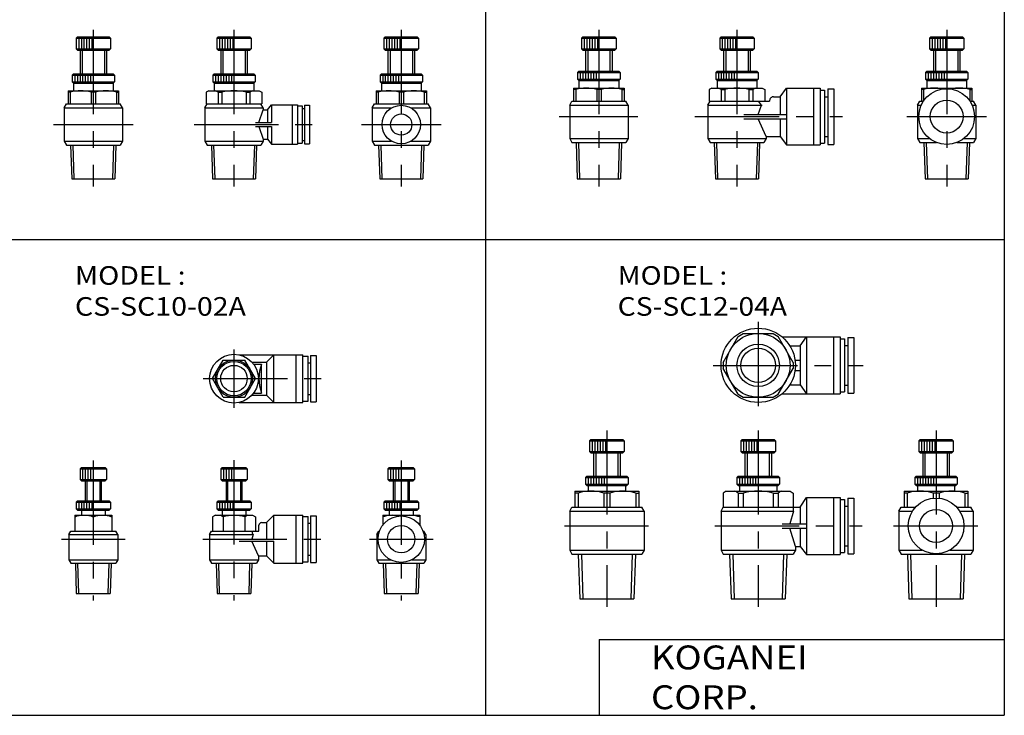
# Model space of a CAD drawing. Extents: x -371 to 371, y -255 to 260.
# Drawn here: x 0 to 371, y -255 to 7 of the extents above; entities that cross this region are included whole.
import ezdxf

# ---------------------------------------------------------------- set-up
doc = ezdxf.new("R2010")
doc.units = 0
doc.linetypes.add('CENTER', pattern=[50.8, 31.75, -6.35, 6.35, -6.35])
doc.layers.get('0').update_dxf_attribs({"linetype": 'CONTINUOUS'})
doc.styles.add('MX_NOTE_STANDARD', font='txt.shx', dxfattribs={"height": 3.2, "bigfont": 'extfont.shx'})

# ---------------------------------------------------------------- blocks, each defined once
blk = doc.blocks.new('MS_48')
at = {"color": 7, "linetype": 'CONTINUOUS'}
for p, q in [((-6, 52), (-6.5, 51.5)), ((-6, 52), (6, 52)), ((6.5, 51.5), (6, 52)), ((-6.5, 51.5), (6.5, 51.5)), ((-6.5, 51.5), (-6.5, 47.5)), ((-5.5, 51.5), (-5.5, 47.5)), ((-4.5, 51.5), (-4.5, 47.5)), ((-3.5, 51.5), (-3.5, 47.5)), ((-2.5, 51.5), (-2.5, 47.5)), ((-1.5, 51.5), (-1.5, 47.5)), ((-0.5, 51.5), (-0.5, 47.5)), ((6.5, 51.5), (6.5, 47.5)), ((-6.5, 47.5), (6.5, 47.5)), ((-6.5, 47.5), (-6, 47)), ((-6, 47), (6, 47)), ((-5, 47), (-5, 38.2)), ((5, 47), (5, 38.2)), ((6, 47), (6.5, 47.5)), ((-7.5, 38.2), (-8, 37.7)), ((-8, 37.7), (8, 37.7)), ((-8, 37.7), (-8, 35.2)), ((-7.5, 38.2), (7.5, 38.2)), ((-7, 37.7), (-7, 35.2)), ((-6, 37.7), (-6, 35.2)), ((-5, 37.7), (-5, 35.2)), ((-4, 37.7), (-4, 35.2)), ((-3, 37.7), (-3, 35.2)), ((-2, 37.7), (-2, 35.2)), ((-1, 37.7), (-1, 35.2)), ((8, 37.7), (7.5, 38.2)), ((8, 37.7), (8, 35.2)), ((-8, 35.2), (8, 35.2)), ((-8, 35.2), (-7.5, 34.7)), ((-7.5, 34.7), (7.5, 34.7)), ((-7, 34.7), (-7, 32.6)), ((7, 34.7), (7, 32.6)), ((7.5, 34.7), (8, 35.2)), ((-12, 32.6), (-12, 26.6)), ((-12, 32.6), (12, 32.6)), ((-10.86, 31.9), (-12, 31.9)), ((-10.86, 31.9), (-10.86, 26.6)), ((1.14, 31.9), (-1.14, 31.9)), ((-1.14, 31.9), (-1.14, 29.93)), ((1.14, 31.9), (1.14, 29.93)), ((10.86, 31.9), (12, 31.9)), ((10.86, 31.9), (10.86, 26.6)), ((12, 32.6), (12, 26.6)), ((-14, 25.1), (-13.13, 26.6)), ((-13.2, 26.6), (-7.73, 26.6)), ((7.73, 26.6), (13.2, 26.6)), ((14, 25.1), (13.13, 26.6)), ((-14, 25.1), (-8.88, 25.1)), ((-14, 25.1), (-14, 10.4)), ((8.88, 25.1), (14, 25.1)), ((14, 25.1), (14, 10.4)), ((-14, 10.4), (-13.13, 8.9)), ((-14, 10.4), (-5.23, 10.4)), ((-13.13, 8.9), (13.13, 8.9)), ((-10.75, 8.9), (-10.22, -8)), ((5.23, 10.4), (14, 10.4)), ((10.75, 8.9), (10.22, -8)), ((14, 10.4), (13.13, 8.9)), ((-10.22, -8), (10.22, -8))]:
    blk.add_line(p, q, dxfattribs=at)
at = {"color": 2, "linetype": 'CENTER'}
for p, q in [((0, 55.51), (0, -11)), ((-16, 19.5), (16, 19.5))]:
    blk.add_line(p, q, dxfattribs=at)
at = {"color": 2, "linetype": 'CONTINUOUS'}
for p, q in [((-4.18, 47), (-4.18, 38.2)), ((4.18, 47), (4.18, 38.2)), ((-9.59, 8.9), (-9.06, -8)), ((9.59, 8.9), (9.06, -8))]:
    blk.add_line(p, q, dxfattribs=at)
at = {"color": 7, "linetype": 'CONTINUOUS'}
for radius in [10.5, 6.2]:
    blk.add_circle((0, 19.5), radius, dxfattribs=at)
for centre in [(-6, 15.21), (6, 15.21)]:
    blk.add_arc(centre, 17.39, 73.767, 106.233, dxfattribs=at)
blk = doc.blocks.new('MS_47')
at = {"color": 7, "linetype": 'CONTINUOUS'}
for p, q in [((-6, 52), (-6.5, 51.5)), ((-6, 52), (6, 52)), ((6.5, 51.5), (6, 52)), ((-6.5, 51.5), (6.5, 51.5)), ((-6.5, 51.5), (-6.5, 47.5)), ((-5.5, 51.5), (-5.5, 47.5)), ((-4.5, 51.5), (-4.5, 47.5)), ((-3.5, 51.5), (-3.5, 47.5)), ((-2.5, 51.5), (-2.5, 47.5)), ((-1.5, 51.5), (-1.5, 47.5)), ((-0.5, 51.5), (-0.5, 47.5)), ((6.5, 51.5), (6.5, 47.5)), ((-6.5, 47.5), (6.5, 47.5)), ((-6.5, 47.5), (-6, 47)), ((-6, 47), (6, 47)), ((-5, 47), (-5, 38.2)), ((5, 47), (5, 38.2)), ((6, 47), (6.5, 47.5)), ((-7.5, 38.2), (-8, 37.7)), ((-8, 37.7), (8, 37.7)), ((-8, 37.7), (-8, 35.2)), ((-7.5, 38.2), (7.5, 38.2)), ((-7, 37.7), (-7, 35.2)), ((-6, 37.7), (-6, 35.2)), ((-5, 37.7), (-5, 35.2)), ((-4, 37.7), (-4, 35.2)), ((-3, 37.7), (-3, 35.2)), ((-2, 37.7), (-2, 35.2)), ((-1, 37.7), (-1, 35.2)), ((8, 37.7), (7.5, 38.2)), ((8, 37.7), (8, 35.2)), ((-8, 35.2), (8, 35.2)), ((-8, 35.2), (-7.5, 34.7)), ((-7.5, 34.7), (7.5, 34.7)), ((-7, 34.7), (-7, 32.6)), ((7, 34.7), (7, 32.6)), ((7.5, 34.7), (8, 35.2)), ((-12, 32.6), (-12, 26.6)), ((-12, 32.6), (12, 32.6)), ((-10.86, 31.9), (-12, 31.9)), ((-10.86, 31.9), (-10.86, 26.6)), ((1.14, 31.9), (-1.14, 31.9)), ((-1.14, 31.9), (-1.14, 26.6)), ((1.14, 31.9), (1.14, 26.6)), ((10.86, 31.9), (12, 31.9)), ((10.86, 31.9), (10.86, 26.6)), ((12, 32.6), (12, 26.6)), ((-14, 25.1), (-13.13, 26.6)), ((-13.2, 26.6), (13.2, 26.6)), ((14, 25.1), (13.13, 26.6)), ((-14, 25.1), (14, 25.1)), ((-14, 25.1), (-14, 10.4)), ((14, 25.1), (14, 10.4)), ((-14, 10.4), (-13.13, 8.9)), ((-14, 10.4), (14, 10.4)), ((-13.13, 8.9), (13.13, 8.9)), ((-10.75, 8.9), (-10.22, -8)), ((10.75, 8.9), (10.22, -8)), ((14, 10.4), (13.13, 8.9)), ((-10.22, -8), (10.22, -8))]:
    blk.add_line(p, q, dxfattribs=at)
at = {"color": 2, "linetype": 'CENTER'}
for p, q in [((0, 55.51), (0, -11)), ((-16, 19.5), (16, 19.5))]:
    blk.add_line(p, q, dxfattribs=at)
at = {"color": 2, "linetype": 'CONTINUOUS'}
for p, q in [((-4.18, 47), (-4.18, 38.2)), ((4.18, 47), (4.18, 38.2)), ((-9.59, 8.9), (-9.06, -8)), ((9.59, 8.9), (9.06, -8))]:
    blk.add_line(p, q, dxfattribs=at)
at = {"color": 7, "linetype": 'CONTINUOUS'}
for centre in [(-6, 15.21), (6, 15.21)]:
    blk.add_arc(centre, 17.39, 73.767, 106.233, dxfattribs=at)
blk = doc.blocks.new('MS_46')
at = {"color": 2, "linetype": 'CENTER'}
for p, q in [((0, 16.36), (0, -16.19)), ((-16.9, 0), (39.5, 0))]:
    blk.add_line(p, q, dxfattribs=at)
at = {"color": 7, "linetype": 'CONTINUOUS'}
for p, q in [((-7.58, 10.86), (-5.61, 12)), ((-5.61, 12), (5.61, 12)), ((5.61, 12), (7.58, 10.86)), ((-13.2, 1.13), (-7.58, 10.86)), ((13.2, 1.13), (7.58, 10.86)), ((9.02, 10.7), (30.9, 10.7)), ((15.8, 7.4), (18.2, 10.7)), ((18.2, 10.7), (18.2, -10.7)), ((28.4, 10.7), (28.4, -10.7)), ((30.9, 10.7), (30.9, -10.7)), ((30.9, 10), (32.5, 10)), ((32.5, 10), (32.5, -10)), ((32.5, 7.5), (33.8, 7.5)), ((33.8, 10.5), (36, 10.5)), ((33.8, 10.5), (33.8, -10.5)), ((36, 10.5), (36, -10.5)), ((11.88, 7.4), (15.8, 7.4)), ((15.8, 7.4), (15.8, -7.4)), ((-13.2, 1.13), (-13.2, -1.13)), ((13.2, 1.13), (13.2, -1.13)), ((13.85, 2), (15.8, 2)), ((-7.58, -10.86), (-13.2, -1.13)), ((7.58, -10.86), (13.2, -1.13)), ((13.85, -2), (15.8, -2)), ((11.88, -7.4), (15.8, -7.4)), ((15.8, -7.4), (18.2, -10.7)), ((-7.58, -10.86), (-5.61, -12)), ((5.61, -12), (7.58, -10.86)), ((9.02, -10.7), (30.9, -10.7)), ((30.9, -10), (32.5, -10)), ((32.5, -7.5), (33.8, -7.5)), ((33.8, -10.5), (36, -10.5)), ((-5.61, -12), (5.61, -12))]:
    blk.add_line(p, q, dxfattribs=at)
for radius in [14, 12, 8, 6.5]:
    blk.add_circle((0, 0), radius, dxfattribs=at)
blk = doc.blocks.new('MS_45')
at = {"color": 7, "linetype": 'CONTINUOUS'}
for p, q in [((-6, 52), (-6.5, 51.5)), ((-6, 52), (6, 52)), ((6.5, 51.5), (6, 52)), ((-6.5, 51.5), (6.5, 51.5)), ((-6.5, 51.5), (-6.5, 47.5)), ((-5.5, 51.5), (-5.5, 47.5)), ((-4.5, 51.5), (-4.5, 47.5)), ((-3.5, 51.5), (-3.5, 47.5)), ((-2.5, 51.5), (-2.5, 47.5)), ((-1.5, 51.5), (-1.5, 47.5)), ((-0.5, 51.5), (-0.5, 47.5)), ((6.5, 51.5), (6.5, 47.5)), ((-6.5, 47.5), (6.5, 47.5)), ((-6.5, 47.5), (-6, 47)), ((-6, 47), (6, 47)), ((-5, 47), (-5, 38.2)), ((5, 47), (5, 38.2)), ((6, 47), (6.5, 47.5)), ((-7.5, 38.2), (-8, 37.7)), ((-8, 37.7), (8, 37.7)), ((-8, 37.7), (-8, 35.2)), ((-7.5, 38.2), (7.5, 38.2)), ((-7, 37.7), (-7, 35.2)), ((-6, 37.7), (-6, 35.2)), ((-5, 37.7), (-5, 35.2)), ((-4, 37.7), (-4, 35.2)), ((-3, 37.7), (-3, 35.2)), ((-2, 37.7), (-2, 35.2)), ((-1, 37.7), (-1, 35.2)), ((8, 37.7), (7.5, 38.2)), ((8, 37.7), (8, 35.2)), ((-8, 35.2), (8, 35.2)), ((-8, 35.2), (-7.5, 34.7)), ((-7.5, 34.7), (7.5, 34.7)), ((-7, 34.7), (-7, 32.6)), ((7, 34.7), (7, 32.6)), ((7.5, 34.7), (8, 35.2)), ((-12, 32.6), (-13.2, 31.9)), ((-13.2, 31.9), (-13.2, 26.6)), ((-12, 32.6), (12, 32.6)), ((-7.58, 31.9), (-5.61, 31.9)), ((-7.58, 31.9), (-7.58, 26.6)), ((-5.61, 31.9), (-5.61, 26.6)), ((5.61, 31.9), (7.58, 31.9)), ((5.61, 31.9), (5.61, 26.6)), ((7.58, 31.9), (7.58, 26.6)), ((12, 32.6), (13.2, 31.9)), ((13.2, 31.9), (13.2, 26.6)), ((15.8, 26.6), (18.2, 30.2)), ((18.2, 30.2), (30.9, 30.2)), ((18.2, 30.2), (18.2, 8.8)), ((28.4, 30.2), (28.4, 8.8)), ((30.9, 30.2), (30.9, 8.8)), ((33.8, 30), (36, 30)), ((33.8, 30), (33.8, 9)), ((36, 30), (36, 9)), ((-14, 25.1), (-13.13, 26.6)), ((-13.2, 26.6), (15.8, 26.6)), ((13.35, 25.1), (13.35, 26.6)), ((15.8, 26.6), (15.8, 20.3)), ((30.9, 29.5), (32.5, 29.5)), ((32.5, 29.5), (32.5, 9.5)), ((32.5, 27), (33.8, 27)), ((-14, 25.1), (13.35, 25.1)), ((-14, 25.1), (-14, 10.4)), ((13.35, 25.1), (11.88, 20.3)), ((9.02, 20.3), (18.2, 20.3)), ((9.02, 18.7), (18.2, 18.7)), ((14, 11.8), (11.88, 18.7)), ((15.8, 18.7), (15.8, 11.8)), ((14, 11.8), (14, 10.4)), ((14, 11.8), (15.8, 11.8)), ((15.8, 11.8), (18.2, 8.8)), ((32.5, 12), (33.8, 12)), ((-14, 10.4), (-13.13, 8.9)), ((-14, 10.4), (14, 10.4)), ((-13.13, 8.9), (13.13, 8.9)), ((-10.75, 8.9), (-10.22, -8)), ((-9.59, 8.9), (-9.06, -8)), ((9.59, 8.9), (9.06, -8)), ((10.75, 8.9), (10.22, -8)), ((14, 10.4), (13.13, 8.9)), ((18.2, 8.8), (30.9, 8.8)), ((30.9, 9.5), (32.5, 9.5)), ((33.8, 9), (36, 9)), ((-10.22, -8), (10.22, -8))]:
    blk.add_line(p, q, dxfattribs=at)
at = {"color": 2, "linetype": 'CENTER'}
for p, q in [((0, 55.51), (0, -11)), ((-16.35, 19.5), (39.22, 19.5))]:
    blk.add_line(p, q, dxfattribs=at)
at = {"color": 2, "linetype": 'CONTINUOUS'}
for p, q in [((-4.18, 47), (-4.18, 38.2)), ((4.18, 47), (4.18, 38.2))]:
    blk.add_line(p, q, dxfattribs=at)
at = {"color": 7, "linetype": 'CONTINUOUS'}
for centre, radius, start, end in [((-10.4, 28.44), 4.47, 50.8016, 68.6856), ((0, 9.5), 23.09, 75.9416, 104.0584), ((10.4, 28.44), 4.47, 111.3144, 129.1984)]:
    blk.add_arc(centre, radius, start, end, dxfattribs=at)
blk = doc.blocks.new('MS_44')
at = {"color": 2, "linetype": 'CENTER'}
for p, q in [((0, 49.66), (0, -9.33)), ((-15, 17), (15, 17))]:
    blk.add_line(p, q, dxfattribs=at)
at = {"color": 7, "linetype": 'CONTINUOUS'}
for p, q in [((-6, 47), (-6.5, 46.5)), ((-6.5, 46.5), (6.5, 46.5)), ((-6.5, 46.5), (-6.5, 42.5)), ((-6, 47), (6, 47)), ((-5.5, 46.5), (-5.5, 42.5)), ((-4.5, 46.5), (-4.5, 42.5)), ((-3.5, 46.5), (-3.5, 42.5)), ((-2.5, 46.5), (-2.5, 42.5)), ((-1.5, 46.5), (-1.5, 42.5)), ((-0.5, 46.5), (-0.5, 42.5)), ((6.5, 46.5), (6, 47)), ((6.5, 46.5), (6.5, 42.5)), ((-6.5, 42.5), (6.5, 42.5)), ((-6.5, 42.5), (-6, 42)), ((-6, 42), (6, 42)), ((-5, 42), (-5, 34.05)), ((5, 42), (5, 34.05)), ((6, 42), (6.5, 42.5)), ((-7.5, 34.05), (-8, 33.55)), ((-8, 33.55), (8, 33.55)), ((-8, 33.55), (-8, 31.05)), ((-7.5, 34.05), (7.5, 34.05)), ((-7, 33.55), (-7, 31.05)), ((-6, 33.55), (-6, 31.05)), ((-5, 33.55), (-5, 31.05)), ((-4, 33.55), (-4, 31.05)), ((-3, 33.55), (-3, 31.05)), ((-2, 33.55), (-2, 31.05)), ((-1, 33.55), (-1, 31.05)), ((8, 33.55), (7.5, 34.05)), ((8, 33.55), (8, 31.05)), ((-8, 31.05), (8, 31.05)), ((-8, 31.05), (-7.5, 30.55)), ((-7.5, 30.55), (-7.5, 27.75)), ((-7.5, 30.55), (7.5, 30.55)), ((7.5, 30.55), (8, 31.05)), ((7.5, 30.55), (7.5, 27.75)), ((-9.5, 27.75), (-9.5, 22.75)), ((-9.5, 27.75), (9.5, 27.75)), ((-8.69, 27.17), (-9.5, 27.17)), ((-8.69, 27.17), (-8.69, 22.75)), ((8.69, 27.17), (9.5, 27.17)), ((8.69, 27.17), (8.69, 22.75)), ((9.5, 27.75), (9.5, 22.75)), ((-11, 21.25), (-10.13, 22.75)), ((-10.13, 22.75), (-8.78, 22.75)), ((8.78, 22.75), (10.13, 22.75)), ((11, 21.25), (10.13, 22.75)), ((-11, 21.25), (-9.6, 21.25)), ((-11, 21.25), (-11, 8.75)), ((9.6, 21.25), (11, 21.25)), ((11, 21.25), (11, 8.75)), ((-11, 8.75), (-10.13, 7.25)), ((-11, 8.75), (-6.49, 8.75)), ((6.49, 8.75), (11, 8.75)), ((11, 8.75), (10.13, 7.25)), ((-10.13, 7.25), (-3.89, 7.25)), ((-8.55, 7.25), (-8.12, -6.5)), ((3.89, 7.25), (10.13, 7.25)), ((8.55, 7.25), (8.12, -6.5)), ((-8.12, -6.5), (8.12, -6.5))]:
    blk.add_line(p, q, dxfattribs=at)
at = {"color": 2, "linetype": 'CONTINUOUS'}
for p, q in [((-4.18, 42), (-4.18, 34.05)), ((4.18, 42), (4.18, 34.05)), ((-7.7, 7.25), (-7.27, -6.5)), ((7.7, 7.25), (7.27, -6.5))]:
    blk.add_line(p, q, dxfattribs=at)
at = {"color": 7, "linetype": 'CONTINUOUS'}
for radius in [10.5, 6.2]:
    blk.add_circle((0, 17), radius, dxfattribs=at)
for centre, start, end in [((-4.74, 14.03), 76.6623, 106.7213), ((4.74, 14.03), 73.2787, 103.3377)]:
    blk.add_arc(centre, 13.72, start, end, dxfattribs=at)
blk = doc.blocks.new('MS_43')
at = {"color": 2, "linetype": 'CENTER'}
for p, q in [((0, 49.66), (0, -9.33)), ((-15, 17), (14.72, 17))]:
    blk.add_line(p, q, dxfattribs=at)
at = {"color": 7, "linetype": 'CONTINUOUS'}
for p, q in [((-6, 47), (-6.5, 46.5)), ((-6.5, 46.5), (6.5, 46.5)), ((-6.5, 46.5), (-6.5, 42.5)), ((-6, 47), (6, 47)), ((-5.5, 46.5), (-5.5, 42.5)), ((-4.5, 46.5), (-4.5, 42.5)), ((-3.5, 46.5), (-3.5, 42.5)), ((-2.5, 46.5), (-2.5, 42.5)), ((-1.5, 46.5), (-1.5, 42.5)), ((-0.5, 46.5), (-0.5, 42.5)), ((6.5, 46.5), (6, 47)), ((6.5, 46.5), (6.5, 42.5)), ((-6.5, 42.5), (6.5, 42.5)), ((-6.5, 42.5), (-6, 42)), ((-6, 42), (6, 42)), ((-5, 42), (-5, 34.05)), ((5, 42), (5, 34.05)), ((6, 42), (6.5, 42.5)), ((-7.5, 34.05), (-8, 33.55)), ((-8, 33.55), (8, 33.55)), ((-8, 33.55), (-8, 31.05)), ((-7.5, 34.05), (7.5, 34.05)), ((-7, 33.55), (-7, 31.05)), ((-6, 33.55), (-6, 31.05)), ((-5, 33.55), (-5, 31.05)), ((-4, 33.55), (-4, 31.05)), ((-3, 33.55), (-3, 31.05)), ((-2, 33.55), (-2, 31.05)), ((-1, 33.55), (-1, 31.05)), ((8, 33.55), (7.5, 34.05)), ((8, 33.55), (8, 31.05)), ((-8, 31.05), (8, 31.05)), ((-8, 31.05), (-7.5, 30.55)), ((-7.5, 30.55), (-7.5, 27.75)), ((-7.5, 30.55), (7.5, 30.55)), ((7.5, 30.55), (8, 31.05)), ((7.5, 30.55), (7.5, 27.75)), ((-9.5, 27.75), (-9.5, 22.75)), ((-9.5, 27.75), (9.5, 27.75)), ((-8.69, 27.17), (-9.5, 27.17)), ((-8.69, 27.17), (-8.69, 22.75)), ((0.81, 27.17), (-0.81, 27.17)), ((-0.81, 27.17), (-0.81, 22.75)), ((0.81, 27.17), (0.81, 22.75)), ((8.69, 27.17), (9.5, 27.17)), ((8.69, 27.17), (8.69, 22.75)), ((9.5, 27.75), (9.5, 22.75)), ((-11, 21.25), (-10.13, 22.75)), ((-10.13, 22.75), (10.13, 22.75)), ((11, 21.25), (10.13, 22.75)), ((-11, 21.25), (11, 21.25)), ((-11, 21.25), (-11, 8.75)), ((11, 21.25), (11, 8.75)), ((-11, 8.75), (-10.13, 7.25)), ((-11, 8.75), (11, 8.75)), ((11, 8.75), (10.13, 7.25)), ((-10.13, 7.25), (10.13, 7.25)), ((-8.55, 7.25), (-8.12, -6.5)), ((8.55, 7.25), (8.12, -6.5)), ((-8.12, -6.5), (8.12, -6.5))]:
    blk.add_line(p, q, dxfattribs=at)
at = {"color": 2, "linetype": 'CONTINUOUS'}
for p, q in [((-4.18, 42), (-4.18, 34.05)), ((4.18, 42), (4.18, 34.05)), ((-7.7, 7.25), (-7.27, -6.5)), ((7.7, 7.25), (7.27, -6.5))]:
    blk.add_line(p, q, dxfattribs=at)
at = {"color": 7, "linetype": 'CONTINUOUS'}
for centre in [(-4.75, 14.03), (4.75, 14.03)]:
    blk.add_arc(centre, 13.71, 73.3032, 106.6968, dxfattribs=at)
blk = doc.blocks.new('MS_41')
at = {"color": 2, "linetype": 'CENTER'}
for p, q in [((0, 49.66), (0, -9.33)), ((-15.85, 17), (39.72, 17))]:
    blk.add_line(p, q, dxfattribs=at)
at = {"color": 7, "linetype": 'CONTINUOUS'}
for p, q in [((-6, 47), (-6.5, 46.5)), ((-6.5, 46.5), (6.5, 46.5)), ((-6.5, 46.5), (-6.5, 42.5)), ((-6, 47), (6, 47)), ((-5.5, 46.5), (-5.5, 42.5)), ((-4.5, 46.5), (-4.5, 42.5)), ((-3.5, 46.5), (-3.5, 42.5)), ((-2.5, 46.5), (-2.5, 42.5)), ((-1.5, 46.5), (-1.5, 42.5)), ((-0.5, 46.5), (-0.5, 42.5)), ((6.5, 46.5), (6, 47)), ((6.5, 46.5), (6.5, 42.5)), ((-6.5, 42.5), (6.5, 42.5)), ((-6.5, 42.5), (-6, 42)), ((-6, 42), (6, 42)), ((-5, 42), (-5, 34.05)), ((5, 42), (5, 34.05)), ((6, 42), (6.5, 42.5)), ((-7.5, 34.05), (-8, 33.55)), ((-8, 33.55), (8, 33.55)), ((-8, 33.55), (-8, 31.05)), ((-7.5, 34.05), (7.5, 34.05)), ((-7, 33.55), (-7, 31.05)), ((-6, 33.55), (-6, 31.05)), ((-5, 33.55), (-5, 31.05)), ((-4, 33.55), (-4, 31.05)), ((-3, 33.55), (-3, 31.05)), ((-2, 33.55), (-2, 31.05)), ((-1, 33.55), (-1, 31.05)), ((8, 33.55), (7.5, 34.05)), ((8, 33.55), (8, 31.05)), ((-8, 31.05), (8, 31.05)), ((-8, 31.05), (-7.5, 30.55)), ((-7.5, 30.55), (-7.5, 27.75)), ((-7.5, 30.55), (7.5, 30.55)), ((7.5, 30.55), (8, 31.05)), ((7.5, 30.55), (7.5, 27.75)), ((-9.5, 27.75), (-10.5, 27.17)), ((-10.5, 27.17), (-10.5, 22.75)), ((-9.5, 27.75), (9.5, 27.75)), ((-5.95, 27.17), (-4.54, 27.17)), ((-5.95, 27.17), (-5.95, 22.75)), ((-4.54, 27.17), (-4.54, 22.75)), ((4.54, 27.17), (5.95, 27.17)), ((4.54, 27.17), (4.54, 22.75)), ((5.95, 27.17), (5.95, 22.75)), ((9.5, 27.75), (10.5, 27.17)), ((10.5, 27.17), (10.5, 22.75)), ((16.3, 24.5), (18.7, 27.7)), ((18.7, 27.7), (31.4, 27.7)), ((18.7, 27.7), (18.7, 6.3)), ((28.9, 27.7), (28.9, 6.3)), ((31.4, 27.7), (31.4, 6.3)), ((31.4, 27), (33, 27)), ((33, 27), (33, 7)), ((34.3, 27.5), (36.5, 27.5)), ((34.3, 27.5), (34.3, 6.5)), ((36.5, 27.5), (36.5, 6.5)), ((-11, 21.25), (-10.13, 22.75)), ((-10.5, 22.75), (12.3, 22.75)), ((9.22, 21.25), (8.16, 22.75)), ((12.3, 23), (12.3, 22.75)), ((13.8, 24.5), (16.3, 24.5)), ((16.3, 24.5), (16.3, 17.8)), ((33, 24.5), (34.3, 24.5)), ((-11, 21.25), (9.56, 21.25)), ((-11, 21.25), (-11, 8.75)), ((8.04, 17.8), (9.22, 21.25)), ((2.55, 17.8), (18.7, 17.8)), ((2.55, 16.2), (18.7, 16.2)), ((11, 9.5), (8.04, 16.2)), ((16.3, 16.2), (16.3, 9.5)), ((-11, 8.75), (-10.13, 7.25)), ((-11, 8.75), (11, 8.75)), ((11, 8.75), (10.13, 7.25)), ((11, 9.5), (16.3, 9.5)), ((11, 9.5), (11, 8.75)), ((16.3, 9.5), (18.7, 6.3)), ((33, 9.5), (34.3, 9.5)), ((-10.13, 7.25), (10.13, 7.25)), ((-8.55, 7.25), (-8.12, -6.5)), ((8.55, 7.25), (8.12, -6.5)), ((18.7, 6.3), (31.4, 6.3)), ((31.4, 7), (33, 7)), ((34.3, 6.5), (36.5, 6.5)), ((-8.12, -6.5), (8.12, -6.5))]:
    blk.add_line(p, q, dxfattribs=at)
at = {"color": 2, "linetype": 'CONTINUOUS'}
for p, q in [((-4.18, 42), (-4.18, 34.05)), ((4.18, 42), (4.18, 34.05)), ((-7.7, 7.25), (-7.27, -6.5)), ((7.7, 7.25), (7.27, -6.5))]:
    blk.add_line(p, q, dxfattribs=at)
at = {"color": 7, "linetype": 'CONTINUOUS'}
for centre, radius, start, end in [((-8.23, 24.39), 3.59, 50.6298, 69.1427), ((0, 9.57), 18.18, 75.5374, 104.4626), ((8.23, 24.39), 3.59, 110.8573, 129.3702), ((13.8, 23), 1.5, 89.9998, 180.0002)]:
    blk.add_arc(centre, radius, start, end, dxfattribs=at)
blk = doc.blocks.new('MS_33')
at = {"color": 7, "linetype": 'CONTINUOUS'}
for p, q in [((-4.5, 41.5), (-5, 41)), ((-5, 41), (5, 41)), ((-5, 41), (-5, 37)), ((-4.5, 41.5), (4.5, 41.5)), ((-4, 41), (-4, 37)), ((-3, 41), (-3, 37)), ((-2, 41), (-2, 37)), ((-1, 41), (-1, 37)), ((5, 41), (4.5, 41.5)), ((5, 41), (5, 37)), ((-5, 37), (5, 37)), ((-5, 37), (-4.5, 36.5)), ((-4.5, 36.5), (4.5, 36.5)), ((-3, 36.5), (-3, 29)), ((3, 36.5), (3, 29)), ((4.5, 36.5), (5, 37)), ((-6, 29), (-6.5, 28.5)), ((-6.5, 28.5), (6.5, 28.5)), ((-6.5, 28.5), (-6.5, 26)), ((-6.5, 26), (6.5, 26)), ((-6.5, 26), (-6, 25.5)), ((-6, 29), (6, 29)), ((-5.5, 28.5), (-5.5, 26)), ((-4.5, 28.5), (-4.5, 26)), ((-3.5, 28.5), (-3.5, 26)), ((-2.5, 28.5), (-2.5, 26)), ((-1.5, 28.5), (-1.5, 26)), ((-0.5, 28.5), (-0.5, 26)), ((6.5, 28.5), (6, 29)), ((6, 25.5), (6.5, 26)), ((6.5, 28.5), (6.5, 26)), ((-7, 23.5), (-8.08, 22.87)), ((-8.08, 22.87), (-8.08, 17.5)), ((-7, 23.5), (7, 23.5)), ((-6, 25.5), (6, 25.5)), ((-4.5, 25.5), (-4.5, 23.5)), ((-4.04, 22.87), (-4.04, 17.5)), ((4.04, 22.87), (4.04, 17.5)), ((4.5, 25.5), (4.5, 23.5)), ((7, 23.5), (8.08, 22.87)), ((8.08, 22.87), (8.08, 17.5)), ((12.2, 20.75), (14.95, 23.5)), ((14.95, 14.5), (14.95, 23.5)), ((14.95, 23.5), (25.95, 23.5)), ((23.45, 5.5), (23.45, 23.5)), ((25.95, 5.5), (25.95, 23.5)), ((25.95, 23), (27.95, 23)), ((27.95, 6), (27.95, 23)), ((28.8, 23.25), (31, 23.25)), ((28.8, 23.25), (28.8, 5.75)), ((31, 23.25), (31, 5.75)), ((9.4, 17.5), (9.4, 19.75)), ((10.4, 20.75), (12.2, 20.75)), ((12.2, 20.75), (12.2, 14.5)), ((27.95, 20.5), (28.8, 20.5)), ((-9.2, 16.3), (-8.5, 17.5)), ((-9.2, 16.3), (7.25, 16.3)), ((-9.2, 16.3), (-9.2, 6.7)), ((-8.5, 17.5), (9.4, 17.5)), ((7.25, 16.3), (6.75, 14.5)), ((7.25, 16.3), (6.93, 16.68)), ((1.9, 14.5), (14.95, 14.5)), ((1.9, 13.7), (14.95, 13.7)), ((9.2, 8.25), (6.75, 13.7)), ((12.2, 13.7), (12.2, 8.25)), ((14.95, 5.5), (14.95, 13.7)), ((9.2, 8.25), (12.2, 8.25)), ((9.2, 8.25), (9.2, 6.7)), ((12.2, 8.25), (14.95, 5.5)), ((27.95, 8.5), (28.8, 8.5)), ((-9.2, 6.7), (-8.5, 5.5)), ((-9.2, 6.7), (9.2, 6.7)), ((-8.5, 5.5), (8.5, 5.5)), ((-6.75, 5.5), (-6.39, -6)), ((6.75, 5.5), (6.39, -6)), ((9.2, 6.7), (8.5, 5.5)), ((14.95, 5.5), (25.95, 5.5)), ((25.95, 6), (27.95, 6)), ((28.8, 5.75), (31, 5.75)), ((-6.39, -6), (6.39, -6))]:
    blk.add_line(p, q, dxfattribs=at)
at = {"color": 2, "linetype": 'CENTER'}
for p, q in [((0, 44.26), (0, -8.63)), ((-11.79, 14.5), (34.14, 14.5))]:
    blk.add_line(p, q, dxfattribs=at)
at = {"color": 2, "linetype": 'CONTINUOUS'}
for p, q in [((-2.48, 36.5), (-2.48, 29)), ((2.48, 36.5), (2.48, 29)), ((-5.89, 5.5), (-5.53, -6)), ((5.89, 5.5), (5.53, -6))]:
    blk.add_line(p, q, dxfattribs=at)
at = {"color": 7, "linetype": 'CONTINUOUS'}
for centre, radius, start, end in [((-6.07, 20.63), 3.02, 47.8097, 71.6774), ((0, 10.13), 13.37, 72.4118, 107.5882), ((6.07, 20.63), 3.02, 108.3226, 132.1903), ((10.4, 19.75), 1, 90, 180), ((7.32, 17), 0.504, 90.2583, 218.8693)]:
    blk.add_arc(centre, radius, start, end, dxfattribs=at)
blk = doc.blocks.new('MS_34')
at = {"color": 2, "linetype": 'CENTER'}
for p, q in [((0, 11), (0, -11)), ((-11.62, 0), (36.41, 0))]:
    blk.add_line(p, q, dxfattribs=at)
at = {"color": 7, "linetype": 'CONTINUOUS'}
for p, q in [((1.9, 9), (25.95, 9)), ((12.2, 6.25), (14.95, 9)), ((14.95, -9), (14.95, 9)), ((23.45, -9), (23.45, 9)), ((25.95, -9), (25.95, 9)), ((25.95, 8.5), (27.95, 8.5)), ((27.95, -8.5), (27.95, 8.5)), ((28.8, 8.75), (31, 8.75)), ((28.8, 8.75), (28.8, -8.75)), ((31, 8.75), (31, -8.75)), ((-8.08, 0), (-4.04, 7)), ((-4.04, 7), (4.04, 7)), ((8.08, 0), (4.04, 7)), ((6.75, 6.25), (12.2, 6.25)), ((7.37, 5.5), (10.4, 5.5)), ((10.4, -5.5), (10.4, 5.5)), ((12.2, 6.25), (12.2, -6.25)), ((27.95, 6), (28.8, 6)), ((-4.04, -7), (-8.08, 0)), ((4.04, -7), (8.08, 0)), ((-4.04, -7), (4.04, -7)), ((6.75, -6.25), (12.2, -6.25)), ((7.37, -5.5), (10.4, -5.5)), ((12.2, -6.25), (14.95, -9)), ((27.95, -6), (28.8, -6)), ((1.9, -9), (25.95, -9)), ((25.95, -8.5), (27.95, -8.5)), ((28.8, -8.75), (31, -8.75))]:
    blk.add_line(p, q, dxfattribs=at)
for radius in [9.2, 7, 6.5, 5]:
    blk.add_circle((0, 0), radius, dxfattribs=at)
blk.add_arc((25.02, 0), 15.62, 159.3903, 200.6097, dxfattribs=at)
blk = doc.blocks.new('MS_35')
at = {"color": 7, "linetype": 'CONTINUOUS'}
for p, q in [((-4.5, 41.5), (-5, 41)), ((-5, 41), (5, 41)), ((-5, 41), (-5, 37)), ((-4.5, 41.5), (4.5, 41.5)), ((-4, 41), (-4, 37)), ((-3, 41), (-3, 37)), ((-2, 41), (-2, 37)), ((-1, 41), (-1, 37)), ((5, 41), (4.5, 41.5)), ((5, 41), (5, 37)), ((-5, 37), (5, 37)), ((-5, 37), (-4.5, 36.5)), ((-4.5, 36.5), (4.5, 36.5)), ((-3, 36.5), (-3, 29)), ((3, 36.5), (3, 29)), ((4.5, 36.5), (5, 37)), ((-6, 29), (-6.5, 28.5)), ((-6.5, 28.5), (6.5, 28.5)), ((-6.5, 28.5), (-6.5, 26)), ((-6.5, 26), (6.5, 26)), ((-6.5, 26), (-6, 25.5)), ((-6, 29), (6, 29)), ((-5.5, 28.5), (-5.5, 26)), ((-4.5, 28.5), (-4.5, 26)), ((-3.5, 28.5), (-3.5, 26)), ((-2.5, 28.5), (-2.5, 26)), ((-1.5, 28.5), (-1.5, 26)), ((-0.5, 28.5), (-0.5, 26)), ((6.5, 28.5), (6, 29)), ((6, 25.5), (6.5, 26)), ((6.5, 28.5), (6.5, 26)), ((-7, 23.5), (-7, 17.5)), ((-7, 23.5), (7, 23.5)), ((-6, 25.5), (6, 25.5)), ((-4.5, 25.5), (-4.5, 23.5)), ((0, 22.87), (0, 17.5)), ((4.5, 25.5), (4.5, 23.5)), ((7, 23.5), (7, 17.5)), ((-9.2, 16.3), (-8.5, 17.5)), ((-9.2, 16.3), (9.2, 16.3)), ((-9.2, 16.3), (-9.2, 6.7)), ((-8.5, 17.5), (8.5, 17.5)), ((9.2, 16.3), (8.5, 17.5)), ((9.2, 16.3), (9.2, 6.7)), ((-9.2, 6.7), (-8.5, 5.5)), ((-9.2, 6.7), (9.2, 6.7)), ((-8.5, 5.5), (8.5, 5.5)), ((-6.75, 5.5), (-6.39, -6)), ((6.75, 5.5), (6.39, -6)), ((9.2, 6.7), (8.5, 5.5)), ((-6.39, -6), (6.39, -6))]:
    blk.add_line(p, q, dxfattribs=at)
at = {"color": 2, "linetype": 'CENTER'}
for p, q in [((0, 44.09), (0, -8.63)), ((-12, 14.5), (12, 14.5))]:
    blk.add_line(p, q, dxfattribs=at)
at = {"color": 2, "linetype": 'CONTINUOUS'}
for p, q in [((-2.48, 36.5), (-2.48, 29)), ((2.48, 36.5), (2.48, 29)), ((-5.89, 5.5), (-5.53, -6)), ((5.89, 5.5), (5.53, -6))]:
    blk.add_line(p, q, dxfattribs=at)
at = {"color": 7, "linetype": 'CONTINUOUS'}
for centre in [(-3.5, 13.39), (3.5, 13.39)]:
    blk.add_arc(centre, 10.1, 69.7345, 110.2655, dxfattribs=at)
blk = doc.blocks.new('MS_36')
at = {"color": 7, "linetype": 'CONTINUOUS'}
for p, q in [((-4.5, 41.5), (-5, 41)), ((-5, 41), (5, 41)), ((-5, 41), (-5, 37)), ((-4.5, 41.5), (4.5, 41.5)), ((-4, 41), (-4, 37)), ((-3, 41), (-3, 37)), ((-2, 41), (-2, 37)), ((-1, 41), (-1, 37)), ((5, 41), (4.5, 41.5)), ((5, 41), (5, 37)), ((-5, 37), (5, 37)), ((-5, 37), (-4.5, 36.5)), ((-4.5, 36.5), (4.5, 36.5)), ((-3, 36.5), (-3, 29)), ((3, 36.5), (3, 29)), ((4.5, 36.5), (5, 37)), ((-6, 29), (-6.5, 28.5)), ((-6.5, 28.5), (6.5, 28.5)), ((-6.5, 28.5), (-6.5, 26)), ((-6.5, 26), (6.5, 26)), ((-6.5, 26), (-6, 25.5)), ((-6, 29), (6, 29)), ((-5.5, 28.5), (-5.5, 26)), ((-4.5, 28.5), (-4.5, 26)), ((-3.5, 28.5), (-3.5, 26)), ((-2.5, 28.5), (-2.5, 26)), ((-1.5, 28.5), (-1.5, 26)), ((-0.5, 28.5), (-0.5, 26)), ((6.5, 28.5), (6, 29)), ((6, 25.5), (6.5, 26)), ((6.5, 28.5), (6.5, 26)), ((-7, 23.5), (-7, 19.75)), ((-7, 23.5), (7, 23.5)), ((-6, 25.5), (6, 25.5)), ((-4.5, 25.5), (-4.5, 23.5)), ((4.5, 25.5), (4.5, 23.5)), ((7, 23.5), (7, 19.75)), ((-9.2, 16.3), (-8.5, 17.5)), ((-9.2, 16.3), (-8.56, 16.3)), ((-9.2, 16.3), (-9.2, 6.7)), ((-8.5, 17.5), (-8.22, 17.5)), ((8.22, 17.5), (8.5, 17.5)), ((9.2, 16.3), (8.5, 17.5)), ((8.56, 16.3), (9.2, 16.3)), ((9.2, 16.3), (9.2, 6.7)), ((-9.2, 6.7), (-8.5, 5.5)), ((-9.2, 6.7), (-3.96, 6.7)), ((-8.5, 5.5), (8.5, 5.5)), ((-6.75, 5.5), (-6.39, -6)), ((3.96, 6.7), (9.2, 6.7)), ((6.75, 5.5), (6.39, -6)), ((9.2, 6.7), (8.5, 5.5)), ((-6.39, -6), (6.39, -6))]:
    blk.add_line(p, q, dxfattribs=at)
at = {"color": 2, "linetype": 'CENTER'}
for p, q in [((0, 44.09), (0, -8.63)), ((-12, 14.5), (12, 14.5))]:
    blk.add_line(p, q, dxfattribs=at)
at = {"color": 2, "linetype": 'CONTINUOUS'}
for p, q in [((-2.48, 36.5), (-2.48, 29)), ((2.48, 36.5), (2.48, 29)), ((-5.89, 5.5), (-5.53, -6)), ((5.89, 5.5), (5.53, -6))]:
    blk.add_line(p, q, dxfattribs=at)
at = {"color": 7, "linetype": 'CONTINUOUS'}
for radius in [8.75, 5.15]:
    blk.add_circle((0, 14.5), radius, dxfattribs=at)
for centre, start, end in [((-3.49, 13.39), 75.7966, 110.3193), ((3.49, 13.39), 69.6807, 104.2034)]:
    blk.add_arc(centre, 10.11, start, end, dxfattribs=at)
blk = doc.blocks.new('MS_31')
at = {"color": 2, "linetype": 'CENTER'}
for p, q in [((0, 49.66), (0, -9.33)), ((-15, 14), (15, 14))]:
    blk.add_line(p, q, dxfattribs=at)
at = {"color": 7, "linetype": 'CONTINUOUS'}
for p, q in [((-6, 47), (-6.5, 46.5)), ((-6.5, 46.5), (6.5, 46.5)), ((-6.5, 46.5), (-6.5, 42.5)), ((-6, 47), (6, 47)), ((-5.5, 46.5), (-5.5, 42.5)), ((-4.5, 46.5), (-4.5, 42.5)), ((-3.5, 46.5), (-3.5, 42.5)), ((-2.5, 46.5), (-2.5, 42.5)), ((-1.5, 46.5), (-1.5, 42.5)), ((-0.5, 46.5), (-0.5, 42.5)), ((6.5, 46.5), (6, 47)), ((6.5, 46.5), (6.5, 42.5)), ((-6.5, 42.5), (6.5, 42.5)), ((-6.5, 42.5), (-6, 42)), ((-6, 42), (6, 42)), ((-5, 42), (-5, 33.05)), ((5, 42), (5, 33.05)), ((6, 42), (6.5, 42.5)), ((-7.5, 33.05), (-8, 32.55)), ((-8, 32.55), (8, 32.55)), ((-8, 32.55), (-8, 30.05)), ((-8, 30.05), (8, 30.05)), ((-8, 30.05), (-7.5, 29.55)), ((-7.5, 33.05), (7.5, 33.05)), ((-7, 32.55), (-7, 30.05)), ((-6, 32.55), (-6, 30.05)), ((-5, 32.55), (-5, 30.05)), ((-4, 32.55), (-4, 30.05)), ((-3, 32.55), (-3, 30.05)), ((-2, 32.55), (-2, 30.05)), ((-1, 32.55), (-1, 30.05)), ((8, 32.55), (7.5, 33.05)), ((7.5, 29.55), (8, 30.05)), ((8, 32.55), (8, 30.05)), ((-9.5, 26.75), (-9.5, 21.75)), ((-9.5, 26.75), (9.5, 26.75)), ((-8.69, 26.17), (-9.5, 26.17)), ((-8.69, 26.17), (-8.69, 21.75)), ((-7.5, 29.55), (-7.5, 26.75)), ((-7.5, 29.55), (7.5, 29.55)), ((0.81, 26.17), (-0.81, 26.17)), ((-0.81, 26.17), (-0.81, 21.75)), ((0.81, 26.17), (0.81, 21.75)), ((7.5, 29.55), (7.5, 26.75)), ((8.69, 26.17), (9.5, 26.17)), ((8.69, 26.17), (8.69, 21.75)), ((9.5, 26.75), (9.5, 21.75)), ((-11, 20.25), (-10.13, 21.75)), ((-11, 20.25), (11, 20.25)), ((-11, 20.25), (-11, 7.75)), ((-10.13, 21.75), (10.13, 21.75)), ((11, 20.25), (10.13, 21.75)), ((11, 20.25), (11, 7.75)), ((-11, 7.75), (-10.13, 6.25)), ((-11, 7.75), (11, 7.75)), ((11, 7.75), (10.13, 6.25)), ((-10.13, 6.25), (10.13, 6.25)), ((-8.52, 6.25), (-8.12, -6.5)), ((8.52, 6.25), (8.12, -6.5)), ((-8.12, -6.5), (8.12, -6.5))]:
    blk.add_line(p, q, dxfattribs=at)
at = {"color": 2, "linetype": 'CONTINUOUS'}
for p, q in [((-4.18, 42), (-4.18, 33.05)), ((4.18, 42), (4.18, 33.05)), ((-7.67, 6.25), (-7.27, -6.5)), ((7.67, 6.25), (7.27, -6.5))]:
    blk.add_line(p, q, dxfattribs=at)
at = {"color": 7, "linetype": 'CONTINUOUS'}
for centre in [(-4.75, 13.03), (4.75, 13.03)]:
    blk.add_arc(centre, 13.71, 73.3032, 106.6968, dxfattribs=at)
blk = doc.blocks.new('MS_32')
at = {"color": 2, "linetype": 'CENTER'}
for p, q in [((0, 49.66), (0, -9.33)), ((-15, 14), (15, 14))]:
    blk.add_line(p, q, dxfattribs=at)
at = {"color": 7, "linetype": 'CONTINUOUS'}
for p, q in [((-6, 47), (-6.5, 46.5)), ((-6.5, 46.5), (6.5, 46.5)), ((-6.5, 46.5), (-6.5, 42.5)), ((-6, 47), (6, 47)), ((-5.5, 46.5), (-5.5, 42.5)), ((-4.5, 46.5), (-4.5, 42.5)), ((-3.5, 46.5), (-3.5, 42.5)), ((-2.5, 46.5), (-2.5, 42.5)), ((-1.5, 46.5), (-1.5, 42.5)), ((-0.5, 46.5), (-0.5, 42.5)), ((6.5, 46.5), (6, 47)), ((6.5, 46.5), (6.5, 42.5)), ((-6.5, 42.5), (6.5, 42.5)), ((-6.5, 42.5), (-6, 42)), ((-6, 42), (6, 42)), ((-5, 42), (-5, 33.05)), ((5, 42), (5, 33.05)), ((6, 42), (6.5, 42.5)), ((-7.5, 33.05), (-8, 32.55)), ((-8, 32.55), (8, 32.55)), ((-8, 32.55), (-8, 30.05)), ((-8, 30.05), (8, 30.05)), ((-8, 30.05), (-7.5, 29.55)), ((-7.5, 33.05), (7.5, 33.05)), ((-7, 32.55), (-7, 30.05)), ((-6, 32.55), (-6, 30.05)), ((-5, 32.55), (-5, 30.05)), ((-4, 32.55), (-4, 30.05)), ((-3, 32.55), (-3, 30.05)), ((-2, 32.55), (-2, 30.05)), ((-1, 32.55), (-1, 30.05)), ((8, 32.55), (7.5, 33.05)), ((7.5, 29.55), (8, 30.05)), ((8, 32.55), (8, 30.05)), ((-9.5, 26.75), (-9.5, 21.75)), ((-9.5, 26.75), (9.5, 26.75)), ((-8.69, 26.17), (-9.5, 26.17)), ((-8.69, 26.17), (-8.69, 21.75)), ((-7.5, 29.55), (-7.5, 26.75)), ((-7.5, 29.55), (7.5, 29.55)), ((0.81, 26.17), (-0.81, 26.17)), ((-0.81, 26.17), (-0.81, 21.75)), ((0.81, 26.17), (0.81, 21.75)), ((7.5, 29.55), (7.5, 26.75)), ((8.69, 26.17), (9.5, 26.17)), ((8.69, 26.17), (8.69, 21.75)), ((9.5, 26.75), (9.5, 21.75)), ((-11, 20.25), (-10.13, 21.75)), ((-11, 20.25), (-3.67, 20.25)), ((-11, 20.25), (-11, 7.75)), ((-10.13, 21.75), (10.13, 21.75)), ((3.67, 20.25), (11, 20.25)), ((11, 20.25), (10.13, 21.75)), ((11, 20.25), (11, 7.75)), ((-11, 7.75), (-10.13, 6.25)), ((-11, 7.75), (-3.67, 7.75)), ((3.67, 7.75), (11, 7.75)), ((11, 7.75), (10.13, 6.25)), ((-10.13, 6.25), (10.13, 6.25)), ((-8.52, 6.25), (-8.12, -6.5)), ((8.52, 6.25), (8.12, -6.5)), ((-8.12, -6.5), (8.12, -6.5))]:
    blk.add_line(p, q, dxfattribs=at)
at = {"color": 2, "linetype": 'CONTINUOUS'}
for p, q in [((-4.18, 42), (-4.18, 33.05)), ((4.18, 42), (4.18, 33.05)), ((-7.67, 6.25), (-7.27, -6.5)), ((7.67, 6.25), (7.27, -6.5))]:
    blk.add_line(p, q, dxfattribs=at)
at = {"color": 7, "linetype": 'CONTINUOUS'}
for radius in [7.25, 4]:
    blk.add_circle((0, 14), radius, dxfattribs=at)
for centre in [(-4.75, 13.03), (4.75, 13.03)]:
    blk.add_arc(centre, 13.71, 73.3032, 106.6968, dxfattribs=at)
blk = doc.blocks.new('MS_29')
at = {"color": 2, "linetype": 'CENTER'}
for p, q in [((0, 49.66), (0, -9.33)), ((-15, 14), (31.69, 14))]:
    blk.add_line(p, q, dxfattribs=at)
at = {"color": 7, "linetype": 'CONTINUOUS'}
for p, q in [((-6, 47), (-6.5, 46.5)), ((-6.5, 46.5), (6.5, 46.5)), ((-6.5, 46.5), (-6.5, 42.5)), ((-6, 47), (6, 47)), ((-5.5, 46.5), (-5.5, 42.5)), ((-4.5, 46.5), (-4.5, 42.5)), ((-3.5, 46.5), (-3.5, 42.5)), ((-2.5, 46.5), (-2.5, 42.5)), ((-1.5, 46.5), (-1.5, 42.5)), ((-0.5, 46.5), (-0.5, 42.5)), ((6.5, 46.5), (6, 47)), ((6.5, 46.5), (6.5, 42.5)), ((-6.5, 42.5), (6.5, 42.5)), ((-6.5, 42.5), (-6, 42)), ((-6, 42), (6, 42)), ((-5, 42), (-5, 33.05)), ((5, 42), (5, 33.05)), ((6, 42), (6.5, 42.5)), ((-7.5, 33.05), (-8, 32.55)), ((-8, 32.55), (8, 32.55)), ((-8, 32.55), (-8, 30.05)), ((-8, 30.05), (8, 30.05)), ((-8, 30.05), (-7.5, 29.55)), ((-7.5, 33.05), (7.5, 33.05)), ((-7, 32.55), (-7, 30.05)), ((-6, 32.55), (-6, 30.05)), ((-5, 32.55), (-5, 30.05)), ((-4, 32.55), (-4, 30.05)), ((-3, 32.55), (-3, 30.05)), ((-2, 32.55), (-2, 30.05)), ((-1, 32.55), (-1, 30.05)), ((8, 32.55), (7.5, 33.05)), ((7.5, 29.55), (8, 30.05)), ((8, 32.55), (8, 30.05)), ((-9.5, 26.75), (-10.5, 26.17)), ((-10.5, 26.17), (-10.5, 21.75)), ((-9.5, 26.75), (9.5, 26.75)), ((-7.5, 29.55), (-7.5, 26.75)), ((-7.5, 29.55), (7.5, 29.55)), ((-5.95, 26.17), (-4.54, 26.17)), ((-5.95, 26.17), (-5.95, 21.75)), ((-4.54, 26.17), (-4.54, 21.75)), ((4.54, 26.17), (5.95, 26.17)), ((4.54, 26.17), (4.54, 21.75)), ((5.95, 26.17), (5.95, 21.75)), ((7.5, 29.55), (7.5, 26.75)), ((9.5, 26.75), (10.5, 26.17)), ((10.5, 26.17), (10.5, 21.75)), ((-11, 20.25), (-10.13, 21.75)), ((-11, 20.25), (11, 20.25)), ((-11, 20.25), (-11, 7.75)), ((-10.5, 21.75), (10.5, 21.75)), ((9.4, 14.75), (11, 19.5)), ((11, 20.25), (10.13, 21.75)), ((11, 20.25), (11, 19.5)), ((11, 19.5), (12.6, 19.5)), ((12.6, 19.5), (14.1, 21.4)), ((12.6, 19.5), (12.6, 14.75)), ((14.1, 21.4), (23.9, 21.4)), ((14.1, 21.4), (14.1, 14.75)), ((21.9, 21.4), (21.9, 6.6)), ((23.9, 21.4), (23.9, 6.6)), ((23.9, 21), (25.7, 21)), ((25.7, 21), (25.7, 7)), ((25.7, 20), (26.5, 20)), ((26.5, 21.25), (28.5, 21.25)), ((26.5, 21.25), (26.5, 6.75)), ((28.5, 21.25), (28.5, 6.75)), ((8.13, 14.75), (14.1, 14.75)), ((8.13, 13.25), (14.1, 13.25)), ((9.4, 13.25), (11, 8.5)), ((12.6, 13.25), (12.6, 8.5)), ((14.1, 13.25), (14.1, 6.6)), ((-11, 7.75), (-10.13, 6.25)), ((-11, 7.75), (11, 7.75)), ((11, 7.75), (10.13, 6.25)), ((11, 8.5), (11, 7.75)), ((11, 8.5), (12.6, 8.5)), ((12.6, 8.5), (14.1, 6.6)), ((25.7, 8), (26.5, 8)), ((-10.13, 6.25), (10.13, 6.25)), ((-8.52, 6.25), (-8.12, -6.5)), ((8.52, 6.25), (8.12, -6.5)), ((14.1, 6.6), (23.9, 6.6)), ((23.9, 7), (25.7, 7)), ((26.5, 6.75), (28.5, 6.75)), ((-8.12, -6.5), (8.12, -6.5))]:
    blk.add_line(p, q, dxfattribs=at)
at = {"color": 2, "linetype": 'CONTINUOUS'}
for p, q in [((-4.18, 42), (-4.18, 33.05)), ((4.18, 42), (4.18, 33.05)), ((-7.67, 6.25), (-7.27, -6.5)), ((7.67, 6.25), (7.27, -6.5))]:
    blk.add_line(p, q, dxfattribs=at)
at = {"color": 7, "linetype": 'CONTINUOUS'}
for centre, radius, start, end in [((-8.23, 23.39), 3.59, 50.6298, 69.1427), ((0, 8.57), 18.18, 75.5374, 104.4626), ((8.23, 23.39), 3.59, 110.8573, 129.3702)]:
    blk.add_arc(centre, radius, start, end, dxfattribs=at)

msp = doc.modelspace()

# ---------------------------------------------------------------- linework, layer by layer
at = {"color": 7, "linetype": 'CONTINUOUS'}
for p, q in [((175.43, 254.55), (175.43, -254.55)), ((370.87, 254.55), (370.87, -254.55)), ((-370.87, -75.31), (370.87, -75.31)), ((218.33, -225.95), (218.33, -254.55)), ((218.33, -225.95), (370.87, -225.95)), ((-370.87, -254.55), (370.87, -254.55))]:
    msp.add_line(p, q, dxfattribs=at)

# ---------------------------------------------------------------- block references
for name, p in [('MS_31', (27.72, -46)), ('MS_29', (80.72, -46)), ('MS_32', (143.72, -46)), ('MS_43', (218.16, -46)), ('MS_41', (270.16, -46)), ('MS_44', (349.16, -46)), ('MS_46', (278.16, -122.71)), ('MS_34', (80.72, -127.71)), ('MS_47', (221.16, -202.71)), ('MS_45', (278.16, -202.71)), ('MS_48', (345.16, -202.71)), ('MS_35', (27.72, -202.71)), ('MS_33', (80.72, -202.71)), ('MS_36', (143.72, -202.71))]:
    msp.add_blockref(name, p)

# ---------------------------------------------------------------- texts
at = {"color": 7, "linetype": 'CONTINUOUS', "style": 'MX_NOTE_STANDARD'}
for s, insert, char_height, attachment_point in [('\\W1.126;\\A1;MODEL : CS-SC10-02A', (20.81, -85.35), 7, 1), ('\\W1.115;\\A1;MODEL : CS-SC12-04A', (225.24, -85.35), 7, 1), ('\\W1.121;\\A1;KOGANEI CORP.', (237.78, -240.25), 9, 4)]:
    msp.add_mtext(s, dxfattribs=dict(at, insert=insert, char_height=char_height, attachment_point=attachment_point))

doc.saveas('drawing.dxf')
